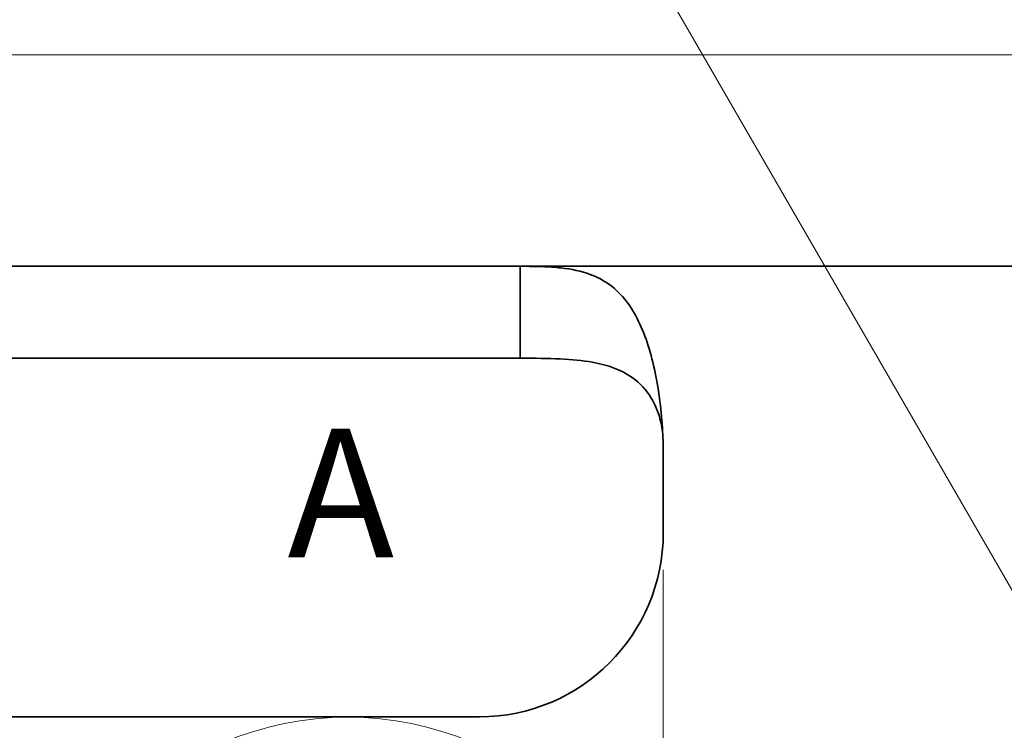
# Model space of a CAD drawing. Units: millimetres. Extents: x 24 to 1656, y 24 to 1168.
# Drawn here: x 197 to 304, y 948 to 1026 of the extents above; entities that cross this region are included whole.
import ezdxf

# ---------------------------------------------------------------- set-up
doc = ezdxf.new("R2010")
doc.units = ezdxf.units.MM
doc.header["$LTSCALE"] = 4
for name, color, linetype, lineweight in [('Detail Circle Lines(ISO)', 7, 'Continuous', 18), ('Dimensions(ISO)', 7, 'Continuous', 18), ('Visible Edges(ISO)', 7, 'Continuous', 35)]:
    doc.layers.add(name, color=color, linetype=linetype, lineweight=lineweight)
doc.styles.add('Border_1', font='arial.ttf')
doc.styles.add('VBG-RF-ISO', font='arial.ttf')
doc.dimstyles.new('VBG-RF-ISO', dxfattribs={"dimscale": 4, "dimtxt": 3.5, "dimasz": 4, "dimexe": 2, "dimexo": 1, "dimgap": 0.4, "dimtad": 1, "dimtoh": 1, "dimrnd": 1e-08, "dimtxsty": 'VBG-RF-ISO', "dimblk": 'Filled-1', "dimcen": 0.09, "dimdle": 12, "dimclrd": 7, "dimclre": 7, "dimclrt": 256, "dimazin": 2, "dimtfac": 1, "dimtmove": 0, "dimatfit": 3, "dimldrblk": 'Filled-1', "dimfxl": 1, "dimtolj": 1, "dimlwd": 15, "dimlwe": 15, "dimarcsym": 0})

# ---------------------------------------------------------------- blocks, each defined once
blk = doc.blocks.new('2dDetail0')
at = {"layer": 'Detail Circle Lines(ISO)'}
blk.add_circle((58.19, 228.844), 8.586, dxfattribs=at)
at = {"layer": 'Detail Circle Lines(ISO)', "insert": (56.546, 240.68), "char_height": 3.5, "attachment_point": 7, "style": 'Border_1'}
blk.add_mtext('A', dxfattribs=at)
blk = doc.blocks.new('Filled-1')
at = {"color": 0}
for p, q in [((0, 0), (-1, 0.15625)), ((-1, 0.15625), (-1, -0.15625)), ((-1, 0), (0, 0)), ((-1, -0.15625), (0, 0))]:
    blk.add_line(p, q, dxfattribs=at)
at = {"color": 0, "flags": 128}
blk.add_lwpolyline([(-1, -0.15625), (0, 0), (-1, 0.15625), (-1, -0.15625)], dxfattribs=at)
at = {"color": 0}
blk.add_solid([(-1, -0.15625), (0, 0), (-1, 0.15625), (-1, -0.15625)], dxfattribs=at)
blk = doc.blocks.new('*D21')
at = {"layer": 'Defpoints', "color": 0, "linetype": 'Continuous', "transparency": 16777216}
for p in [(267.06, 969.76), (843.06, 969.76), (843.06, 676.26)]:
    blk.add_point(p, dxfattribs=at)
at = {"layer": 'Dimensions(ISO)', "color": 7, "linetype": 'Continuous', "lineweight": 15, "transparency": 16777216}
for p, q in [((267.06, 965.76), (267.06, 668.26)), ((843.06, 965.76), (843.06, 668.26)), ((283.06, 676.26), (827.06, 676.26))]:
    blk.add_line(p, q, dxfattribs=at)
at = {"layer": 'Dimensions(ISO)', "color": 7, "linetype": 'Continuous', "lineweight": 15, "transparency": 16777216, "xscale": 16, "yscale": 16, "zscale": 16, "rotation": 180}
blk.add_blockref('Filled-1', (267.06, 676.26), dxfattribs=at)
at = {"layer": 'Dimensions(ISO)', "color": 7, "linetype": 'Continuous', "lineweight": 15, "transparency": 16777216, "xscale": 16, "yscale": 16, "zscale": 16}
blk.add_blockref('Filled-1', (843.06, 676.26), dxfattribs=at)
at = {"layer": 'Dimensions(ISO)', "linetype": 'Continuous', "lineweight": 18, "transparency": 16777216, "insert": (539.6, 692.16), "char_height": 14, "attachment_point": 1, "style": 'VBG-RF-ISO'}
blk.add_mtext('\\A1;576', dxfattribs=at)
blk = doc.blocks.new('*D23')
at = {"layer": 'Defpoints', "color": 0, "linetype": 'Continuous', "transparency": 16777216}
for p in [(425.06, 1021.76), (137.06, 785.76), (425.06, 785.76)]:
    blk.add_point(p, dxfattribs=at)
at = {"layer": 'Dimensions(ISO)', "color": 7, "linetype": 'Continuous', "lineweight": 15, "transparency": 16777216}
for p, q in [((421.06, 1021.76), (129.06, 1021.76)), ((137.06, 1005.76), (137.06, 801.76)), ((421.06, 785.76), (129.06, 785.76))]:
    blk.add_line(p, q, dxfattribs=at)
at = {"layer": 'Dimensions(ISO)', "color": 7, "linetype": 'Continuous', "lineweight": 15, "transparency": 16777216, "xscale": 16, "yscale": 16, "zscale": 16}
for p, rotation in [((137.06, 1021.76), 90), ((137.06, 785.76), 270)]:
    blk.add_blockref('Filled-1', p, dxfattribs=dict(at, rotation=rotation))
at = {"layer": 'Dimensions(ISO)', "linetype": 'Continuous', "lineweight": 18, "transparency": 16777216, "insert": (121.16, 888.18), "char_height": 14, "attachment_point": 1, "rotation": 90, "style": 'VBG-RF-ISO'}
blk.add_mtext('\\A1;236', dxfattribs=at)
blk = doc.blocks.new('*D28')
at = {"layer": 'Defpoints', "color": 0, "linetype": 'Continuous', "transparency": 16777216}
for p in [(322.06, 933.96), (328.06, 923.56)]:
    blk.add_point(p, dxfattribs=at)
at = {"layer": 'Dimensions(ISO)', "color": 7, "linetype": 'Continuous', "lineweight": 15, "transparency": 16777216}
for p, q in [((170.58, 1061.2), (248.6, 1061.2)), ((248.6, 1061.2), (314.06, 947.81)), ((324.7, 928.76), (325.42, 928.76)), ((325.06, 928.4), (325.06, 929.12))]:
    blk.add_line(p, q, dxfattribs=at)
at = {"layer": 'Dimensions(ISO)', "color": 7, "linetype": 'Continuous', "lineweight": 15, "transparency": 16777216, "xscale": 16, "yscale": 16, "zscale": 16, "rotation": 300.0000000000105}
blk.add_blockref('Filled-1', (322.06, 933.96), dxfattribs=at)
at = {"layer": 'Dimensions(ISO)', "linetype": 'Continuous', "lineweight": 18, "transparency": 16777216, "insert": (170.58, 1077.88), "char_height": 14, "attachment_point": 1, "style": 'VBG-RF-ISO'}
blk.add_mtext('\\A1;4x∅12', dxfattribs=at)

msp = doc.modelspace()

# ---------------------------------------------------------------- linework, layer by layer
at = {"layer": 'Visible Edges(ISO)'}
for p, q in [((195.73, 998.7605), (228.4161, 998.7605)), ((234.6321, 998.7605), (228.4161, 998.7605)), ((234.6321, 998.7605), (251.4897, 998.7605)), ((251.4897, 998.7605), (251.4897, 992.0122)), ((251.4897, 998.7605), (395.0641, 998.7605)), ((251.4897, 992.0122), (251.4897, 988.7605)), ((228.4161, 988.7605), (195.73, 988.7605)), ((228.4161, 988.7605), (234.6321, 988.7605)), ((251.4897, 988.7605), (234.6321, 988.7605)), ((267.0641, 979.0377), (267.0641, 969.7602)), ((247.0641, 949.7602), (190.0639, 949.7602))]:
    msp.add_line(p, q, dxfattribs=at)
for centre, start, end in [((247.0641, 979.0377), 0, 4.941562), ((247.0641, 969.7602), 270, 0)]:
    msp.add_arc(centre, 20, start, end, dxfattribs=at)
for points, knots in [([(266.9898, 980.7605), (266.9297, 981.8642), (266.8337, 982.9623), (266.4308, 986.2197), (266.0161, 988.2796), (264.8251, 992.0342), (264.0524, 993.6595), (261.9729, 996.371), (260.6802, 997.3071), (258.1597, 998.2397), (257.1044, 998.4579), (255.2916, 998.6559), (254.6204, 998.6989), (252.9031, 998.7617), (252.0566, 998.7605), (251.4897, 998.7605)], [0, 0, 0, 0, 0.33159603, 0.33159603, 1.00171537, 1.00171537, 1.69802297, 1.69802297, 2.46384952, 2.46384952, 2.93406912, 2.93406912, 3.19004733, 3.19004733, 3.55807233, 3.55807233, 3.55807233, 3.55807233]), ([(251.4897, 988.7605), (254.7058, 988.7605), (257.2509, 988.702), (261.1066, 988.0219), (262.522, 987.4898), (264.5536, 986.0519), (265.2417, 985.2827), (266.092, 983.8702), (266.3612, 983.2807), (266.6703, 982.3433), (266.756, 982.0311), (266.896, 981.3996), (266.9505, 981.0816), (266.9898, 980.7605)], [0, 0, 0, 0, 0.97723002, 0.97723002, 1.81395368, 1.81395368, 2.46252646, 2.46252646, 2.86110179, 2.86110179, 3.05239726, 3.05239726, 3.24036512, 3.24036512, 3.24036512, 3.24036512])]:
    msp.add_open_spline(points, degree=3, knots=knots, dxfattribs=at)

# ---------------------------------------------------------------- block references
at = {"layer": 'Detail Circle Lines(ISO)', "xscale": 4, "yscale": 4, "zscale": 4}
msp.add_blockref('2dDetail0', (0, 0), dxfattribs=at)

# ---------------------------------------------------------------- dimensions: what is measured, and where the dimension line sits
at = {"layer": 'Dimensions(ISO)', "color": 7, "linetype": 'Continuous', "lineweight": 18}
dim = msp.add_diameter_dim_2p(p1=(328.0641, 923.564), p2=(322.0641, 933.9563), text='4x<>', dimstyle='VBG-RF-ISO', override={"dimtih": 1, "dimdec": 2, "dimlfac": 1, "dimtp": 0, "dimtm": 0, "dimtdec": 2, "dimtofl": 0}, dxfattribs=at)
dim.commit()
dim.dimension.update_dxf_attribs({"geometry": '*D28', "text_midpoint": (198.7548, 1061.1962), "dimtype": 163})
for base, p1, p2, angle, picture, middle in [((137.0641, 785.7599), (425.0641, 1021.7605), (425.0641, 785.7599), 90, '*D23', (137.0641, 903.7602)), ((843.0641, 676.2603), (267.0641, 969.7602), (843.0641, 969.7602), 180, '*D21', (555.0641, 676.2603))]:
    dim = msp.add_linear_dim(base=base, p1=p1, p2=p2, angle=angle, dimstyle='VBG-RF-ISO', override={"dimtoh": 0, "dimdec": 2, "dimtp": 0, "dimtm": 0, "dimtdec": 2, "dimtofl": 0, "dimatfit": 1}, dxfattribs=at)
    dim.commit()
    dim.dimension.update_dxf_attribs({"geometry": picture, "text_midpoint": middle, "dimtype": 160})

doc.saveas('drawing.dxf')
